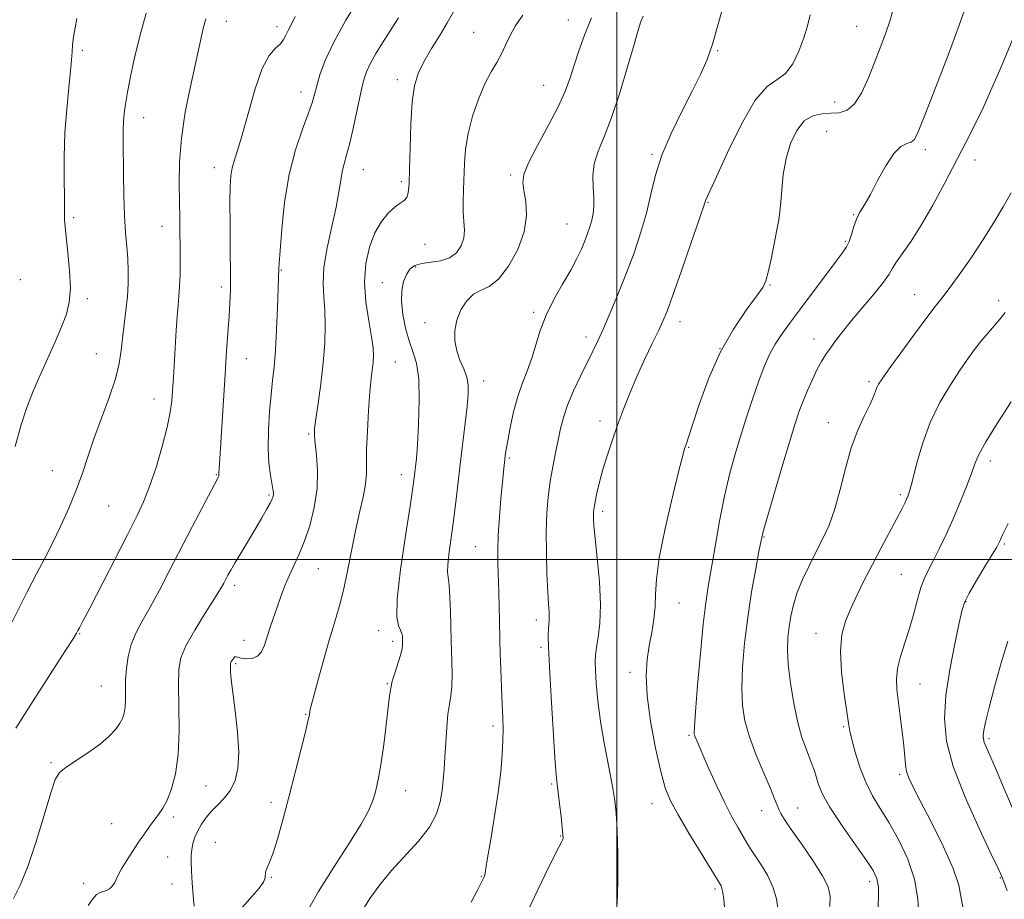
# Model space of a CAD drawing. Extents: x 2064800 to 2067700, y 337300 to 340200.
# Drawn here: x 2065843 to 2066102, y 337911 to 338142 of the extents above; entities that cross this region are included whole.
import ezdxf

# ---------------------------------------------------------------- set-up
doc = ezdxf.new("R2010")
doc.units = 0
doc.header["$MEASUREMENT"] = 0
for name, color, linetype, lineweight in [('32000', 7, 'Continuous', 0), ('DTM SPOT ELEVATION', 2, 'Continuous', 13), ('INDEX CONTOUR', 41, 'Continuous', 13), ('INTERMEDIATE CONTOUR', 44, 'Continuous', 0)]:
    doc.layers.add(name, color=color, linetype=linetype, lineweight=lineweight)

msp = doc.modelspace()

# ---------------------------------------------------------------- linework, layer by layer
at = {"layer": '32000', "flags": 128}
for points in [[(2066000, 340000), (2066000, 337500)], [(2065000, 338000), (2067500, 338000)]]:
    msp.add_lwpolyline(points, dxfattribs=at)
at = {"layer": 'DTM SPOT ELEVATION'}
for p in [(2065897.5, 338141.15, 1259.3), (2065910.76, 338139.7, 1258.5), (2065987.21, 338141.49, 1248.8), (2066062.93, 338139.79, 1240.9), (2065962.38, 338138.26, 1250.8), (2065859.75, 338133.51, 1263.7), (2066026.39, 338133.43, 1243.9), (2065942.4, 338125.82, 1252.5), (2065980.81, 338124.35, 1248.9), (2065917.13, 338122.58, 1256.6), (2066057.13, 338120.02, 1240.7), (2065875.85, 338115.9, 1261.3), (2066055.06, 338112.26, 1238.9), (2066009.17, 338106.23, 1244.2), (2066080.95, 338107.51, 1237.6), (2066093.92, 338104.8, 1235.2), (2065894.39, 338102.75, 1258.6), (2065933.46, 338102.21, 1253.2), (2065972.08, 338100.88, 1248.3), (2065943.42, 338099.11, 1252.3), (2066023.88, 338093.67, 1241.9), (2065857.49, 338089.69, 1263.7), (2065986.9, 338088.03, 1246.9), (2066062.08, 338090.46, 1238.1), (2065880.65, 338087.39, 1260.7), (2066059.93, 338083.43, 1238.2), (2065949.61, 338082.69, 1251.3), (2065911.91, 338075.94, 1255.9), (2065947.2, 338076.7, 1249.6), (2065843.48, 338073.43, 1265.5), (2065938.4, 338072.63, 1250.9), (2065896.23, 338071.46, 1258.4), (2066040.12, 338072.01, 1239.9), (2065861.03, 338068.37, 1263.6), (2066078.12, 338069.48, 1234.8), (2066100.14, 338067.91, 1232.5), (2065978.12, 338064.81, 1246.3), (2065949.66, 338062.13, 1248.6), (2066016.51, 338062.38, 1241.4), (2065991.86, 338058.37, 1244.5), (2066051.74, 338057.83, 1236.6), (2066027.04, 338055.27, 1239.9), (2065863.42, 338054, 1262.9), (2065902.74, 338052.67, 1257.2), (2065941.89, 338051.79, 1251.1), (2065965.03, 338046.78, 1247.4), (2066066.14, 338046.6, 1234.3), (2065878.53, 338042.12, 1260.7), (2065995.54, 338036.32, 1242.5), (2066055.44, 338035.91, 1234.7), (2065919.09, 338032.92, 1254.2), (2066018.81, 338029.38, 1239.9), (2065971.76, 338026.66, 1245.8), (2065851.88, 338023.33, 1262.8), (2066097.98, 338025.85, 1229.5), (2065894.9, 338022.22, 1258.1), (2065943.45, 338022.26, 1250.6), (2065908.71, 338016.89, 1256.2), (2066074.37, 338016.98, 1232.3), (2065866.66, 338014.01, 1261.1), (2065996.29, 338012.6, 1241.6), (2066038.57, 338005.92, 1235.9), (2065962.88, 338003.33, 1246.9), (2066101.62, 338004.07, 1227.8), (2065921.69, 337997.55, 1253.1), (2066074.66, 337996.12, 1230.9), (2065899.73, 337993.23, 1255.6), (2066016.24, 337988.59, 1239.2), (2066091.6, 337988.9, 1227.9), (2065978.87, 337984.16, 1244.5), (2065859.05, 337980.54, 1259.9), (2065937.45, 337981.3, 1250.5), (2066052.2, 337980.63, 1232.7), (2065902.12, 337978.83, 1254.7), (2065941.18, 337978.55, 1250.4), (2065980.07, 337976.98, 1244.3), (2065899.93, 337972.67, 1253.8), (2066003.43, 337970.4, 1240.5), (2065864.67, 337966.86, 1258.9), (2065939.79, 337967.43, 1250.1), (2066079.53, 337967.32, 1229.1), (2065918.29, 337959.37, 1252.1), (2065967.52, 337956.32, 1246.4), (2066018.91, 337953.87, 1238.2), (2066059.52, 337956.12, 1232.2), (2066097.6, 337953, 1225.7), (2065851.49, 337946.68, 1258.2), (2066074.17, 337943.65, 1230.3), (2065982.88, 337941.08, 1244.2), (2065892.15, 337940.62, 1255.1), (2065944.53, 337939.33, 1249.3), (2065909.2, 337936.31, 1252.4), (2066009.24, 337936, 1240.7), (2066037.99, 337934.14, 1236.7), (2066047.41, 337934.78, 1235.2), (2065867.39, 337930.75, 1256.7), (2065883.62, 337932.44, 1255.7), (2065894.63, 337925.78, 1252.6), (2065985.19, 337927.46, 1244.1), (2065882.1, 337921.99, 1255.3), (2065860.05, 337915.04, 1256.5), (2065883.28, 337914.93, 1255.1), (2065909.35, 337916.64, 1251.9), (2065964.43, 337916.87, 1246.1), (2066066.33, 337915.52, 1234.5), (2066100.62, 337916.52, 1228.1), (2066025.74, 337913.58, 1240.3)]:
    msp.add_point(p, dxfattribs=at)
at = {"layer": 'INDEX CONTOUR'}
for points in [[(2066028.183, 337908.712, 1240), (2066028.043, 337910.891, 1240), (2066027.814, 337912.63, 1240), (2066027.56, 337913.747, 1240), (2066027.317, 337914.372, 1240), (2066022.056, 337922.978, 1240), (2066018.861, 337928.26, 1240), (2066015.966, 337933.166, 1240), (2066013.981, 337936.834, 1240), (2066012.645, 337940.145, 1240), (2066011.476, 337944.416, 1240), (2066010.132, 337950.522, 1240), (2066008.827, 337957.581, 1240), (2066007.914, 337964.271, 1240), (2066007.652, 337969.586, 1240), (2066007.911, 337973.769, 1240), (2066008.47, 337977.385, 1240), (2066009.118, 337980.89, 1240), (2066009.695, 337984.32, 1240), (2066010.057, 337987.612, 1240), (2066010.157, 337990.863, 1240), (2066010.346, 337994.833, 1240), (2066011.074, 338000.448, 1240), (2066012.615, 338008.147, 1240), (2066014.54, 338016.428, 1240), (2066016.241, 338023.302, 1240), (2066017.262, 338027.307, 1240), (2066017.741, 338029.074, 1240), (2066017.967, 338029.76, 1240), (2066018.22, 338030.462, 1240), (2066018.755, 338032.038, 1240), (2066019.813, 338035.285, 1240), (2066021.588, 338040.68, 1240), (2066024.044, 338047.405, 1240), (2066027.092, 338054.321, 1240), (2066030.56, 338060.444, 1240), (2066033.939, 338065.421, 1240), (2066036.638, 338069.052, 1240), (2066038.249, 338071.341, 1240), (2066039.098, 338073.103, 1240), (2066039.695, 338075.359, 1240), (2066040.436, 338078.798, 1240), (2066041.255, 338082.813, 1240), (2066041.976, 338086.467, 1240), (2066042.465, 338089.113, 1240), (2066042.772, 338091.256, 1240), (2066042.99, 338093.686, 1240), (2066043.226, 338096.993, 1240), (2066043.633, 338100.95, 1240), (2066044.374, 338105.126, 1240), (2066045.572, 338109.104, 1240), (2066047.193, 338112.519, 1240), (2066049.16, 338115.018, 1240), (2066051.389, 338116.384, 1240), (2066053.747, 338116.909, 1240), (2066056.094, 338117.02, 1240), (2066058.312, 338117.156, 1240), (2066060.397, 338117.803, 1240), (2066062.367, 338119.462, 1240), (2066064.237, 338122.441, 1240), (2066065.994, 338126.294, 1240), (2066067.621, 338130.383, 1240), (2066069.102, 338134.209, 1240), (2066070.446, 338137.84, 1240), (2066071.659, 338141.482, 1240), (2066072.747, 338145.263, 1240)], [(2065918.363, 337907.034, 1250), (2065921.722, 337912.921, 1250), (2065925.677, 337919.278, 1250), (2065929.645, 337925.428, 1250), (2065932.9, 337930.601, 1250), (2065934.916, 337934.256, 1250), (2065935.971, 337936.755, 1250), (2065936.54, 337938.692, 1250), (2065937.027, 337940.644, 1250), (2065937.546, 337943.13, 1250), (2065938.136, 337946.654, 1250), (2065938.809, 337951.451, 1250), (2065939.473, 337956.669, 1250), (2065940.007, 337961.19, 1250), (2065940.343, 337964.217, 1250), (2065940.627, 337966.254, 1250), (2065941.059, 337968.127, 1250), (2065941.764, 337970.447, 1250), (2065942.576, 337972.948, 1250), (2065943.254, 337975.148, 1250), (2065943.621, 337976.674, 1250), (2065943.742, 337977.616, 1250), (2065943.745, 337978.174, 1250), (2065943.723, 337979.258, 1250), (2065943.69, 337979.848, 1250), (2065943.556, 337980.603, 1250), (2065943.226, 337981.47, 1250), (2065942.69, 337982.597, 1250), (2065942.268, 337984.943, 1250), (2065942.365, 337989.669, 1250), (2065943.232, 337997.35, 1250), (2065944.521, 338006.234, 1250), (2065945.729, 338013.988, 1250), (2065946.473, 338018.858, 1250), (2065946.833, 338021.432, 1250), (2065947.009, 338022.881, 1250), (2065947.169, 338024.3, 1250), (2065947.366, 338026.469, 1250), (2065947.624, 338030.09, 1250), (2065947.929, 338035.522, 1250), (2065948.116, 338041.746, 1250), (2065947.98, 338047.4, 1250), (2065947.388, 338051.492, 1250), (2065946.48, 338054.522, 1250), (2065945.468, 338057.363, 1250), (2065944.548, 338060.671, 1250), (2065943.854, 338064.239, 1250), (2065943.503, 338067.645, 1250), (2065943.585, 338070.544, 1250), (2065944.035, 338072.896, 1250), (2065944.757, 338074.737, 1250), (2065945.699, 338076.107, 1250), (2065946.981, 338077.061, 1250), (2065948.764, 338077.654, 1250), (2065953.695, 338078.358, 1250), (2065956.081, 338079.09, 1250), (2065957.915, 338080.428, 1250), (2065959.15, 338082.235, 1250), (2065959.813, 338084.28, 1250), (2065959.971, 338086.393, 1250), (2065959.834, 338088.632, 1250), (2065959.653, 338091.114, 1250), (2065959.619, 338093.926, 1250), (2065959.708, 338097.026, 1250), (2065959.969, 338103.835, 1250), (2065960.268, 338107.588, 1250), (2065960.942, 338111.721, 1250), (2065962.128, 338116.247, 1250), (2065963.673, 338120.763, 1250), (2065965.357, 338124.762, 1250), (2065966.983, 338127.885, 1250), (2065968.462, 338130.363, 1250), (2065969.726, 338132.577, 1250), (2065970.779, 338134.851, 1250), (2065971.872, 338137.276, 1250), (2065973.323, 338139.893, 1250), (2065975.343, 338142.729, 1250)], [(2065842.266, 337955.748, 1260), (2065846.821, 337962.92, 1260), (2065855.143, 337975.864, 1260), (2065857.273, 337979.207, 1260), (2065858.196, 337980.709, 1260), (2065858.558, 337981.351, 1260), (2065858.963, 337982.092, 1260), (2065859.882, 337983.819, 1260), (2065861.741, 337987.39, 1260), (2065871.631, 338006.627, 1260), (2065874.048, 338011.364, 1260), (2065875.815, 338015.133, 1260), (2065877.378, 338019.116, 1260), (2065879.063, 338024.146, 1260), (2065880.706, 338029.653, 1260), (2065882.023, 338034.717, 1260), (2065882.812, 338038.641, 1260), (2065883.199, 338041.633, 1260), (2065883.39, 338044.121, 1260), (2065883.741, 338049.137, 1260), (2065883.934, 338052.28, 1260), (2065884.357, 338060.122, 1260), (2065884.596, 338063.761, 1260), (2065884.847, 338066.603, 1260), (2065885.08, 338069.035, 1260), (2065885.259, 338071.638, 1260), (2065885.354, 338074.842, 1260), (2065885.381, 338078.47, 1260), (2065885.366, 338082.199, 1260), (2065885.328, 338085.806, 1260), (2065885.269, 338089.525, 1260), (2065885.181, 338093.692, 1260), (2065885.099, 338098.581, 1260), (2065885.203, 338104.207, 1260), (2065885.71, 338110.516, 1260), (2065886.745, 338117.337, 1260), (2065888.065, 338124.02, 1260), (2065890.957, 338137.208, 1260), (2065891.523, 338139.622, 1260), (2065892.121, 338141.802, 1260)], [(2066090.895, 337907.95, 1230), (2066090.326, 337911.171, 1230), (2066089.675, 337914.566, 1230), (2066088.254, 337918.962, 1230), (2066085.637, 337924.824, 1230), (2066082.44, 337931.184, 1230), (2066079.541, 337936.714, 1230), (2066077.618, 337940.435, 1230), (2066076.55, 337942.753, 1230), (2066076.013, 337944.426, 1230), (2066075.719, 337946.135, 1230), (2066075.505, 337948.258, 1230), (2066075.243, 337951.1, 1230), (2066074.839, 337954.805, 1230), (2066074.345, 337958.9, 1230), (2066073.451, 337965.898, 1230), (2066073.311, 337968.627, 1230), (2066073.601, 337971.396, 1230), (2066074.421, 337974.567, 1230), (2066075.576, 337978.114, 1230), (2066076.803, 337981.914, 1230), (2066077.891, 337985.807, 1230), (2066078.854, 337989.5, 1230), (2066079.758, 337992.661, 1230), (2066080.682, 337995.108, 1230), (2066081.724, 337997.258, 1230), (2066082.998, 337999.675, 1230), (2066084.573, 338002.794, 1230), (2066086.363, 338006.539, 1230), (2066088.24, 338010.703, 1230), (2066090.075, 338015.042, 1230), (2066091.714, 338019.149, 1230), (2066093.003, 338022.576, 1230), (2066093.918, 338025.118, 1230), (2066094.962, 338027.538, 1230), (2066096.778, 338030.834, 1230), (2066099.769, 338035.676, 1230), (2066103.405, 338041.378, 1230)]]:
    msp.add_polyline3d(points, dxfattribs=at)
at = {"layer": 'INTERMEDIATE CONTOUR'}
for points in [[(2066042.325, 337907.822, 1238), (2066041.859, 337910.966, 1238), (2066040.933, 337914.143, 1238), (2066039.488, 337917.186, 1238), (2066037.803, 337919.945, 1238), (2066036.241, 337922.271, 1238), (2066035.063, 337924.102, 1238), (2066034.095, 337925.712, 1238), (2066031.765, 337929.664, 1238), (2066030.156, 337932.514, 1238), (2066028.268, 337936.155, 1238), (2066026.174, 337940.576, 1238), (2066024.134, 337945.112, 1238), (2066020.75, 337952.87, 1238), (2066020.438, 337953.644, 1238), (2066020.286, 337954.349, 1238), (2066020.318, 337956.082, 1238), (2066020.604, 337960.073, 1238), (2066021.175, 337967.001, 1238), (2066021.913, 337975.345, 1238), (2066022.666, 337983.036, 1238), (2066023.324, 337988.597, 1238), (2066023.975, 337992.919, 1238), (2066025.756, 338003.382, 1238), (2066026.94, 338010.066, 1238), (2066028.223, 338016.601, 1238), (2066029.543, 338022.28, 1238), (2066030.923, 338027.339, 1238), (2066032.397, 338032.249, 1238), (2066033.987, 338037.336, 1238), (2066035.615, 338042.348, 1238), (2066037.187, 338046.882, 1238), (2066038.641, 338050.647, 1238), (2066040.055, 338053.775, 1238), (2066041.545, 338056.503, 1238), (2066043.236, 338059.097, 1238), (2066045.294, 338061.928, 1238), (2066047.901, 338065.393, 1238), (2066057.239, 338077.896, 1238), (2066059.107, 338080.361, 1238), (2066060.214, 338081.969, 1238), (2066060.912, 338083.415, 1238), (2066061.507, 338085.234, 1238), (2066062.126, 338087.293, 1238), (2066062.853, 338089.296, 1238), (2066063.771, 338091.085, 1238), (2066064.958, 338093.048, 1238), (2066066.494, 338095.713, 1238), (2066068.406, 338099.358, 1238), (2066070.52, 338103.269, 1238), (2066072.611, 338106.48, 1238), (2066074.48, 338108.297, 1238), (2066076.034, 338109.087, 1238), (2066077.209, 338109.482, 1238), (2066078.049, 338110.185, 1238), (2066079.037, 338112.174, 1238), (2066080.761, 338116.5, 1238), (2066083.576, 338123.696, 1238), (2066086.875, 338132.241, 1238), (2066089.813, 338140.095, 1238), (2066093.38, 338150.257, 1238)], [(2065861.233, 337909.22, 1256), (2065862.475, 337911.034, 1256), (2065863.452, 337912.108, 1256), (2065864.368, 337912.648, 1256), (2065866.091, 337913.169, 1256), (2065866.868, 337913.636, 1256), (2065867.558, 337914.307, 1256), (2065868.134, 337915.118, 1256), (2065868.609, 337916.048, 1256), (2065869.161, 337917.233, 1256), (2065870.007, 337918.852, 1256), (2065871.292, 337921.001, 1256), (2065872.864, 337923.451, 1256), (2065874.495, 337925.891, 1256), (2065876.001, 337928.071, 1256), (2065877.361, 337929.971, 1256), (2065878.599, 337931.628, 1256), (2065879.741, 337933.133, 1256), (2065880.842, 337934.778, 1256), (2065881.961, 337936.906, 1256), (2065883.115, 337939.832, 1256), (2065884.147, 337943.759, 1256), (2065884.855, 337948.862, 1256), (2065885.11, 337955.101, 1256), (2065885.066, 337961.574, 1256), (2065884.951, 337967.166, 1256), (2065885.007, 337971.126, 1256), (2065885.548, 337974.169, 1256), (2065886.902, 337977.374, 1256), (2065889.223, 337981.49, 1256), (2065891.96, 337985.921, 1256), (2065894.382, 337989.741, 1256), (2065895.944, 337992.266, 1256), (2065896.82, 337993.78, 1256), (2065897.913, 337995.855, 1256), (2065898.668, 337997.224, 1256), (2065899.812, 337999.203, 1256), (2065901.445, 338001.948, 1256), (2065905.229, 338008.254, 1256), (2065906.828, 338010.962, 1256), (2065908.083, 338013.145, 1256), (2065908.976, 338014.776, 1256), (2065909.509, 338015.865, 1256), (2065909.765, 338016.568, 1256), (2065909.85, 338017.077, 1256), (2065909.843, 338017.601, 1256), (2065909.732, 338018.421, 1256), (2065909.08, 338022.1, 1256), (2065908.68, 338025.229, 1256), (2065908.455, 338029.198, 1256), (2065908.533, 338033.882, 1256), (2065908.839, 338038.771, 1256), (2065909.248, 338043.26, 1256), (2065909.655, 338046.984, 1256), (2065910.034, 338050.553, 1256), (2065910.375, 338054.818, 1256), (2065910.672, 338060.279, 1256), (2065910.914, 338066.029, 1256), (2065911.283, 338076.28, 1256), (2065911.365, 338077.744, 1256), (2065911.588, 338080.997, 1256), (2065912.035, 338086.6, 1256), (2065912.807, 338093.674, 1256), (2065914.013, 338100.98, 1256), (2065915.675, 338107.464, 1256), (2065917.476, 338112.817, 1256), (2065919.012, 338116.914, 1256), (2065920.002, 338119.77, 1256), (2065920.632, 338121.957, 1256), (2065921.212, 338124.186, 1256), (2065922.044, 338127.074, 1256), (2065923.434, 338130.855, 1256), (2065925.682, 338135.663, 1256), (2065928.893, 338141.42, 1256), (2065932.386, 338147.18, 1256)], [(2065901.772, 337908.775, 1252), (2065904.309, 337911.671, 1252), (2065906.161, 337913.84, 1252), (2065907.287, 337915.411, 1252), (2065907.718, 337916.522, 1252), (2065907.79, 337918.079, 1252), (2065908.114, 337918.945, 1252), (2065908.766, 337920.37, 1252), (2065909.714, 337922.824, 1252), (2065910.923, 337926.652, 1252), (2065912.345, 337931.696, 1252), (2065913.93, 337937.671, 1252), (2065915.599, 337944.177, 1252), (2065917.147, 337950.343, 1252), (2065918.339, 337955.182, 1252), (2065919.01, 337957.997, 1252), (2065919.285, 337959.264, 1252), (2065919.437, 337960.204, 1252), (2065919.704, 337961.341, 1252), (2065920.358, 337963.859, 1252), (2065921.516, 337968.165, 1252), (2065922.993, 337973.509, 1252), (2065924.529, 337978.848, 1252), (2065925.915, 337983.417, 1252), (2065927.141, 337987.567, 1252), (2065928.255, 337991.923, 1252), (2065929.3, 337996.928, 1252), (2065930.321, 338002.293, 1252), (2065931.363, 338007.547, 1252), (2065932.434, 338012.285, 1252), (2065933.39, 338016.374, 1252), (2065934.05, 338019.75, 1252), (2065934.303, 338022.49, 1252), (2065934.324, 338028.809, 1252), (2065934.508, 338033.665, 1252), (2065934.83, 338039.059, 1252), (2065935.196, 338043.929, 1252), (2065935.524, 338047.467, 1252), (2065935.999, 338051.718, 1252), (2065936.108, 338053.404, 1252), (2065936.023, 338055.469, 1252), (2065935.627, 338058.425, 1252), (2065934.891, 338062.599, 1252), (2065934.134, 338067.577, 1252), (2065933.766, 338072.755, 1252), (2065934.097, 338077.611, 1252), (2065935.067, 338081.948, 1252), (2065936.511, 338085.65, 1252), (2065938.259, 338088.626, 1252), (2065940.093, 338090.883, 1252), (2065941.782, 338092.451, 1252), (2065943.139, 338093.42, 1252), (2065944.148, 338094.111, 1252), (2065944.837, 338094.902, 1252), (2065945.245, 338096.198, 1252), (2065945.459, 338098.499, 1252), (2065945.581, 338102.334, 1252), (2065945.707, 338107.923, 1252), (2065945.91, 338114.258, 1252), (2065946.263, 338120.021, 1252), (2065946.85, 338124.26, 1252), (2065947.809, 338127.471, 1252), (2065949.292, 338130.512, 1252), (2065951.344, 338133.999, 1252), (2065953.575, 338137.592, 1252), (2065955.485, 338140.707, 1252), (2065957.841, 338144.891, 1252)], [(2065839.081, 337979.292, 1262), (2065845.235, 337991.535, 1262), (2065847.68, 337996.213, 1262), (2065849.788, 338000.16, 1262), (2065851.838, 338004.112, 1262), (2065854.023, 338008.616, 1262), (2065856.201, 338013.453, 1262), (2065858.147, 338018.21, 1262), (2065859.724, 338022.619, 1262), (2065861.157, 338026.964, 1262), (2065862.761, 338031.673, 1262), (2065866.75, 338042.458, 1262), (2065868.403, 338047.423, 1262), (2065869.383, 338051.437, 1262), (2065869.885, 338054.816, 1262), (2065870.232, 338058.072, 1262), (2065870.67, 338061.593, 1262), (2065871.152, 338065.286, 1262), (2065871.547, 338068.94, 1262), (2065871.758, 338072.389, 1262), (2065871.784, 338075.668, 1262), (2065871.649, 338078.86, 1262), (2065871.387, 338082.101, 1262), (2065871.075, 338085.723, 1262), (2065870.801, 338090.111, 1262), (2065870.63, 338095.439, 1262), (2065870.541, 338101.045, 1262), (2065870.459, 338109.827, 1262), (2065870.457, 338112.598, 1262), (2065870.522, 338114.838, 1262), (2065870.691, 338116.997, 1262), (2065871.017, 338119.459, 1262), (2065871.554, 338122.591, 1262), (2065872.351, 338126.668, 1262), (2065873.435, 338131.611, 1262), (2065874.825, 338137.249, 1262), (2065876.482, 338143.293, 1262)], [(2065841.694, 337911.11, 1258), (2065843.435, 337914.587, 1258), (2065845.42, 337919.457, 1258), (2065847.601, 337925.998, 1258), (2065849.714, 337932.98, 1258), (2065851.44, 337938.795, 1258), (2065852.623, 337942.294, 1258), (2065853.746, 337944.161, 1258), (2065855.453, 337945.546, 1258), (2065861.401, 337949.493, 1258), (2065864.457, 337951.681, 1258), (2065866.777, 337953.654, 1258), (2065868.395, 337955.387, 1258), (2065869.493, 337956.908, 1258), (2065870.233, 337958.278, 1258), (2065870.694, 337959.666, 1258), (2065870.934, 337961.274, 1258), (2065871.018, 337963.263, 1258), (2065871.037, 337965.642, 1258), (2065871.088, 337968.379, 1258), (2065871.274, 337971.419, 1258), (2065871.708, 337974.6, 1258), (2065872.508, 337977.731, 1258), (2065873.764, 337980.719, 1258), (2065875.454, 337983.847, 1258), (2065877.53, 337987.496, 1258), (2065879.942, 337991.946, 1258), (2065882.635, 337997.093, 1258), (2065888.582, 338008.571, 1258), (2065895.36, 338021.52, 1258), (2065895.52, 338021.885, 1258), (2065895.562, 338022.124, 1258), (2065895.58, 338022.92, 1258), (2065895.629, 338023.79, 1258), (2065895.968, 338029.194, 1258), (2065896.723, 338041.693, 1258), (2065897.166, 338048.639, 1258), (2065897.587, 338054.709, 1258), (2065898.258, 338063.87, 1258), (2065898.466, 338067.239, 1258), (2065898.581, 338070.672, 1258), (2065898.606, 338075.116, 1258), (2065898.553, 338081.137, 1258), (2065898.475, 338087.772, 1258), (2065898.434, 338093.673, 1258), (2065898.49, 338097.835, 1258), (2065898.688, 338100.614, 1258), (2065899.07, 338102.709, 1258), (2065899.679, 338104.807, 1258), (2065900.559, 338107.561, 1258), (2065901.755, 338111.616, 1258), (2065903.285, 338117.273, 1258), (2065905.046, 338123.467, 1258), (2065906.909, 338128.788, 1258), (2065908.739, 338132.193, 1258), (2065910.383, 338134.091, 1258), (2065911.682, 338135.255, 1258), (2065912.545, 338136.335, 1258), (2065913.144, 338137.49, 1258), (2065913.72, 338138.747, 1258), (2065914.489, 338140.232, 1258), (2065915.571, 338142.43, 1258)], [(2065961.741, 337910.167, 1246), (2065963.469, 337913.436, 1246), (2065964.362, 337915.154, 1246), (2065965.065, 337916.568, 1246), (2065965.255, 337916.997, 1246), (2065965.368, 337917.337, 1246), (2065965.441, 337917.762, 1246), (2065965.618, 337918.959, 1246), (2065966.069, 337921.74, 1246), (2065966.895, 337926.592, 1246), (2065967.907, 337932.7, 1246), (2065968.849, 337938.924, 1246), (2065969.512, 337944.329, 1246), (2065969.904, 337948.815, 1246), (2065970.084, 337952.486, 1246), (2065970.109, 337955.533, 1246), (2065970.022, 337958.497, 1246), (2065969.864, 337961.998, 1246), (2065969.675, 337966.419, 1246), (2065969.493, 337971.176, 1246), (2065969.354, 337975.443, 1246), (2065969.284, 337978.655, 1246), (2065969.21, 337984.082, 1246), (2065969.128, 337987.574, 1246), (2065969.015, 337991.493, 1246), (2065968.785, 337998.887, 1246), (2065968.756, 338002.387, 1246), (2065968.873, 338006.363, 1246), (2065969.172, 338011.091, 1246), (2065969.569, 338015.97, 1246), (2065969.953, 338020.176, 1246), (2065970.233, 338023.098, 1246), (2065970.564, 338026.25, 1246), (2065970.703, 338027.383, 1246), (2065970.928, 338028.856, 1246), (2065971.334, 338031.161, 1246), (2065971.993, 338034.598, 1246), (2065972.889, 338038.695, 1246), (2065973.982, 338042.786, 1246), (2065975.218, 338046.372, 1246), (2065976.49, 338049.614, 1246), (2065977.681, 338052.838, 1246), (2065979.882, 338060.056, 1246), (2065981.397, 338064.038, 1246), (2065983.453, 338068.178, 1246), (2065985.748, 338072.22, 1246), (2065987.866, 338075.867, 1246), (2065989.483, 338078.897, 1246), (2065990.659, 338081.401, 1246), (2065991.55, 338083.547, 1246), (2065992.285, 338085.485, 1246), (2065992.895, 338087.289, 1246), (2065993.382, 338089.018, 1246), (2065993.747, 338090.75, 1246), (2065993.952, 338092.646, 1246), (2065993.956, 338094.886, 1246), (2065993.778, 338097.59, 1246), (2065993.691, 338100.624, 1246), (2065994.029, 338103.799, 1246), (2065995.043, 338107.053, 1246), (2065996.629, 338110.873, 1246), (2065998.598, 338115.877, 1246), (2066000.744, 338122.35, 1246), (2066002.8, 338129.218, 1246), (2066004.48, 338135.068, 1246), (2066005.592, 338138.866, 1246), (2066006.3, 338141.063, 1246), (2066006.86, 338142.485, 1246)], [(2065975.626, 337905.878, 1244), (2065981.122, 337917.249, 1244), (2065983.351, 337921.806, 1244), (2065984.738, 337924.525, 1244), (2065985.438, 337925.82, 1244), (2065985.731, 337926.397, 1244), (2065985.848, 337926.916, 1244), (2065985.825, 337927.862, 1244), (2065985.65, 337929.676, 1244), (2065985.327, 337932.584, 1244), (2065984.936, 337935.949, 1244), (2065984.572, 337938.922, 1244), (2065984.299, 337941.059, 1244), (2065984.047, 337943.547, 1244), (2065983.711, 337947.985, 1244), (2065983.229, 337955.335, 1244), (2065982.7, 337964.019, 1244), (2065982.264, 337971.824, 1244), (2065982.029, 337977.056, 1244), (2065981.966, 337980.085, 1244), (2065982.012, 337981.8, 1244), (2065982.107, 337982.977, 1244), (2065982.198, 337983.958, 1244), (2065982.233, 337984.969, 1244), (2065982.172, 337986.281, 1244), (2065982.031, 337988.316, 1244), (2065981.842, 337991.539, 1244), (2065981.638, 337996.199, 1244), (2065981.487, 338001.697, 1244), (2065981.465, 338007.218, 1244), (2065981.63, 338012.123, 1244), (2065981.98, 338016.467, 1244), (2065982.497, 338020.478, 1244), (2065983.154, 338024.33, 1244), (2065983.871, 338027.976, 1244), (2065984.566, 338031.312, 1244), (2065985.203, 338034.313, 1244), (2065985.957, 338037.252, 1244), (2065987.052, 338040.479, 1244), (2065988.624, 338044.206, 1244), (2065990.444, 338048.093, 1244), (2065993.647, 338054.614, 1244), (2065994.974, 338057.38, 1244), (2065996.439, 338060.572, 1244), (2065998.235, 338064.648, 1244), (2066000.268, 338069.465, 1244), (2066002.372, 338074.723, 1244), (2066004.393, 338080.15, 1244), (2066006.213, 338085.565, 1244), (2066007.726, 338090.808, 1244), (2066008.914, 338095.801, 1244), (2066010.126, 338100.773, 1244), (2066011.799, 338106.036, 1244), (2066014.215, 338111.754, 1244), (2066017.026, 338117.522, 1244), (2066019.725, 338122.789, 1244), (2066021.92, 338127.195, 1244), (2066023.658, 338131.135, 1244), (2066025.102, 338135.194, 1244), (2066026.4, 338139.759, 1244), (2066027.661, 338144.44, 1244)], [(2066000.071, 337909.599, 1242), (2066000.245, 337915.691, 1242), (2066000.196, 337922.75, 1242), (2066000.032, 337929.07, 1242), (2065999.819, 337933.462, 1242), (2065999.462, 337936.798, 1242), (2065998.823, 337940.466, 1242), (2065997.835, 337945.489, 1242), (2065996.697, 337951.43, 1242), (2065995.676, 337957.49, 1242), (2065994.979, 337962.965, 1242), (2065994.571, 337967.543, 1242), (2065994.359, 337971.01, 1242), (2065994.271, 337973.312, 1242), (2065994.334, 337975.034, 1242), (2065994.597, 337976.914, 1242), (2065995.061, 337979.597, 1242), (2065995.511, 337983.315, 1242), (2065995.683, 337988.206, 1242), (2065995.401, 337994.187, 1242), (2065994.85, 338000.325, 1242), (2065994.302, 338005.476, 1242), (2065993.973, 338008.796, 1242), (2065993.838, 338010.649, 1242), (2065993.819, 338011.703, 1242), (2065993.856, 338012.566, 1242), (2065993.984, 338013.606, 1242), (2065994.257, 338015.133, 1242), (2065994.724, 338017.377, 1242), (2065995.402, 338020.249, 1242), (2065996.299, 338023.582, 1242), (2065997.417, 338027.229, 1242), (2065998.724, 338031.12, 1242), (2066000.181, 338035.208, 1242), (2066001.76, 338039.446, 1242), (2066003.472, 338043.793, 1242), (2066005.34, 338048.209, 1242), (2066007.342, 338052.597, 1242), (2066009.273, 338056.639, 1242), (2066010.885, 338059.96, 1242), (2066012.051, 338062.461, 1242), (2066013.145, 338065.151, 1242), (2066014.666, 338069.313, 1242), (2066016.917, 338075.692, 1242), (2066019.423, 338082.882, 1242), (2066021.514, 338088.937, 1242), (2066023.351, 338094.347, 1242), (2066024.373, 338096.579, 1242), (2066026.091, 338100.372, 1242), (2066029.013, 338106.781, 1242), (2066032.643, 338114.187, 1242), (2066036.298, 338120.445, 1242), (2066039.429, 338124.022, 1242), (2066042.031, 338125.845, 1242), (2066044.231, 338127.452, 1242), (2066046.131, 338130.028, 1242), (2066047.736, 338133.342, 1242), (2066049.024, 338136.807, 1242), (2066049.986, 338139.963, 1242), (2066050.671, 338142.845, 1242)], [(2065842.074, 338029.636, 1264), (2065843.589, 338035.095, 1264), (2065845.15, 338039.859, 1264), (2065846.806, 338044.152, 1264), (2065848.617, 338048.365, 1264), (2065852.552, 338057.112, 1264), (2065854.26, 338061.035, 1264), (2065855.525, 338064.338, 1264), (2065856.301, 338067.497, 1264), (2065856.58, 338071.157, 1264), (2065856.397, 338075.705, 1264), (2065855.951, 338080.485, 1264), (2065855.483, 338084.581, 1264), (2065855.183, 338087.312, 1264), (2065855.043, 338088.93, 1264), (2065855.002, 338089.922, 1264), (2065855.017, 338092.287, 1264), (2065855.002, 338095.067, 1264), (2065854.955, 338099.632, 1264), (2065854.971, 338105.485, 1264), (2065855.17, 338111.885, 1264), (2065855.621, 338118.134, 1264), (2065856.182, 338123.707, 1264), (2065856.656, 338128.117, 1264), (2065856.906, 338131.08, 1264), (2065857.028, 338133.108, 1264), (2065857.168, 338134.911, 1264), (2065857.447, 338137.046, 1264), (2065857.833, 338139.456, 1264), (2065858.258, 338141.928, 1264)], [(2065889.091, 337909.057, 1254), (2065888.807, 337911.884, 1254), (2065888.565, 337915.207, 1254), (2065888.379, 337918.313, 1254), (2065888.269, 337920.667, 1254), (2065888.266, 337922.436, 1254), (2065888.411, 337923.959, 1254), (2065888.736, 337925.517, 1254), (2065889.261, 337927.152, 1254), (2065890.001, 337928.843, 1254), (2065890.969, 337930.568, 1254), (2065892.172, 337932.299, 1254), (2065893.62, 337934.002, 1254), (2065895.285, 337935.679, 1254), (2065897, 337937.46, 1254), (2065898.56, 337939.507, 1254), (2065899.782, 337942.003, 1254), (2065900.557, 337945.215, 1254), (2065900.795, 337949.431, 1254), (2065900.473, 337954.721, 1254), (2065899.838, 337960.296, 1254), (2065899.202, 337965.149, 1254), (2065898.812, 337968.513, 1254), (2065898.638, 337970.57, 1254), (2065898.585, 337971.739, 1254), (2065898.581, 337972.405, 1254), (2065898.64, 337972.816, 1254), (2065898.803, 337973.185, 1254), (2065899.087, 337973.661, 1254), (2065899.436, 337974.142, 1254), (2065899.773, 337974.464, 1254), (2065900.072, 337974.506, 1254), (2065900.516, 337974.349, 1254), (2065901.341, 337974.117, 1254), (2065902.682, 337973.95, 1254), (2065904.265, 337974.044, 1254), (2065905.72, 337974.607, 1254), (2065906.769, 337975.789, 1254), (2065907.525, 337977.501, 1254), (2065908.958, 337981.948, 1254), (2065909.819, 337984.499, 1254), (2065910.753, 337987.219, 1254), (2065911.744, 337990.06, 1254), (2065912.804, 337992.921, 1254), (2065913.957, 337995.694, 1254), (2065916.564, 338001.192, 1254), (2065917.971, 338004.609, 1254), (2065919.376, 338008.855, 1254), (2065920.567, 338013.651, 1254), (2065921.298, 338018.583, 1254), (2065921.419, 338023.247, 1254), (2065921.143, 338027.301, 1254), (2065920.782, 338030.408, 1254), (2065920.599, 338032.463, 1254), (2065920.663, 338034.266, 1254), (2065920.994, 338036.848, 1254), (2065921.581, 338040.94, 1254), (2065922.279, 338046.093, 1254), (2065922.908, 338051.559, 1254), (2065923.32, 338056.704, 1254), (2065923.482, 338061.343, 1254), (2065923.394, 338065.402, 1254), (2065923.106, 338068.929, 1254), (2065922.903, 338072.444, 1254), (2065923.126, 338076.589, 1254), (2065923.989, 338081.755, 1254), (2065925.196, 338087.329, 1254), (2065926.325, 338092.446, 1254), (2065927.06, 338096.441, 1254), (2065927.512, 338099.44, 1254), (2065927.897, 338101.765, 1254), (2065928.397, 338103.785, 1254), (2065929.056, 338106.05, 1254), (2065929.883, 338109.156, 1254), (2065930.862, 338113.438, 1254), (2065932.788, 338122.472, 1254), (2065933.519, 338125.573, 1254), (2065934.252, 338127.88, 1254), (2065935.235, 338130.039, 1254), (2065936.653, 338132.57, 1254), (2065938.446, 338135.487, 1254), (2065940.489, 338138.678, 1254), (2065942.652, 338142.028, 1254)], [(2065933.046, 337907.712, 1248), (2065935.181, 337911.082, 1248), (2065937.761, 337914.681, 1248), (2065940.846, 337918.443, 1248), (2065947.902, 337926.125, 1248), (2065950.794, 337929.816, 1248), (2065952.631, 337933.265, 1248), (2065953.617, 337936.453, 1248), (2065954.112, 337939.376, 1248), (2065954.426, 337942.091, 1248), (2065954.66, 337944.887, 1248), (2065954.863, 337948.114, 1248), (2065955.079, 337951.956, 1248), (2065955.336, 337955.943, 1248), (2065955.656, 337959.443, 1248), (2065956.039, 337962.042, 1248), (2065956.407, 337964.213, 1248), (2065956.658, 337966.651, 1248), (2065956.723, 337969.819, 1248), (2065956.663, 337973.261, 1248), (2065956.57, 337976.296, 1248), (2065956.515, 337978.487, 1248), (2065956.431, 337982.8, 1248), (2065956.334, 337986.234, 1248), (2065956.183, 337990.037, 1248), (2065955.977, 337993.266, 1248), (2065955.569, 337996.72, 1248), (2065955.6, 337998.482, 1248), (2065955.918, 338001.297, 1248), (2065957.051, 338009.512, 1248), (2065957.652, 338014.362, 1248), (2065958.871, 338024.952, 1248), (2065960.16, 338035.75, 1248), (2065960.666, 338040.162, 1248), (2065960.963, 338043.396, 1248), (2065960.959, 338045.786, 1248), (2065960.573, 338047.834, 1248), (2065959.781, 338049.96, 1248), (2065958.811, 338052.251, 1248), (2065957.957, 338054.707, 1248), (2065957.473, 338057.319, 1248), (2065957.459, 338060.034, 1248), (2065957.979, 338062.784, 1248), (2065959.059, 338065.469, 1248), (2065960.578, 338067.829, 1248), (2065962.38, 338069.576, 1248), (2065964.344, 338070.615, 1248), (2065966.499, 338071.637, 1248), (2065968.912, 338073.531, 1248), (2065971.55, 338076.914, 1248), (2065973.979, 338081.308, 1248), (2065975.665, 338085.966, 1248), (2065976.249, 338090.238, 1248), (2065976.051, 338093.88, 1248), (2065975.566, 338096.744, 1248), (2065975.267, 338098.867, 1248), (2065975.547, 338100.985, 1248), (2065976.779, 338104.015, 1248), (2065979.141, 338108.549, 1248), (2065982.043, 338113.869, 1248), (2065984.703, 338118.933, 1248), (2065986.539, 338122.976, 1248), (2065987.768, 338126.34, 1248), (2065988.812, 338129.643, 1248), (2065990.025, 338133.379, 1248), (2065991.518, 338137.548, 1248), (2065993.334, 338142.024, 1248)], [(2066055.897, 337909.024, 1236), (2066055.924, 337911.725, 1236), (2066055.385, 337914.122, 1236), (2066053.927, 337917.041, 1236), (2066051.39, 337921.013, 1236), (2066048.384, 337925.386, 1236), (2066045.71, 337929.212, 1236), (2066043.976, 337931.786, 1236), (2066043.019, 337933.368, 1236), (2066042.482, 337934.461, 1236), (2066042.026, 337935.572, 1236), (2066041.371, 337937.212, 1236), (2066040.257, 337939.895, 1236), (2066038.543, 337943.918, 1236), (2066036.568, 337948.711, 1236), (2066034.794, 337953.486, 1236), (2066033.59, 337957.693, 1236), (2066032.95, 337961.741, 1236), (2066032.775, 337966.277, 1236), (2066032.975, 337971.782, 1236), (2066033.501, 337978.066, 1236), (2066034.315, 337984.776, 1236), (2066035.347, 337991.489, 1236), (2066036.404, 337997.522, 1236), (2066037.265, 338002.126, 1236), (2066037.818, 338004.961, 1236), (2066038.388, 338007.331, 1236), (2066039.413, 338010.95, 1236), (2066041.17, 338016.949, 1236), (2066043.293, 338024.133, 1236), (2066045.258, 338030.728, 1236), (2066046.68, 338035.406, 1236), (2066047.74, 338038.643, 1236), (2066048.758, 338041.364, 1236), (2066049.975, 338044.28, 1236), (2066051.303, 338047.24, 1236), (2066052.578, 338049.88, 1236), (2066053.688, 338051.952, 1236), (2066054.743, 338053.671, 1236), (2066055.905, 338055.37, 1236), (2066057.334, 338057.347, 1236), (2066059.172, 338059.75, 1236), (2066061.555, 338062.693, 1236), (2066067.493, 338069.717, 1236), (2066069.937, 338072.739, 1236), (2066071.413, 338074.849, 1236), (2066072.345, 338076.44, 1236), (2066073.364, 338078.103, 1236), (2066077.183, 338083.481, 1236), (2066079.869, 338087.654, 1236), (2066082.889, 338092.928, 1236), (2066086.006, 338098.745, 1236), (2066091.557, 338109.38, 1236), (2066093.895, 338113.958, 1236), (2066096.14, 338118.602, 1236), (2066098.408, 338123.629, 1236), (2066100.617, 338128.766, 1236), (2066104.381, 338137.788, 1236)], [(2066068.496, 337907.856, 1234), (2066068.642, 337911.286, 1234), (2066068.595, 337914.188, 1234), (2066068.234, 337916.362, 1234), (2066067.259, 337918.458, 1234), (2066065.338, 337921.338, 1234), (2066062.331, 337925.556, 1234), (2066058.899, 337930.437, 1234), (2066055.895, 337934.999, 1234), (2066053.968, 337938.48, 1234), (2066052.913, 337941.006, 1234), (2066051.81, 337944.563, 1234), (2066051.249, 337946.179, 1234), (2066050.537, 337948.012, 1234), (2066049.611, 337950.303, 1234), (2066048.542, 337953.295, 1234), (2066047.431, 337957.235, 1234), (2066046.386, 337962.195, 1234), (2066045.519, 337967.544, 1234), (2066044.945, 337972.481, 1234), (2066044.746, 337976.408, 1234), (2066044.854, 337979.553, 1234), (2066045.171, 337982.349, 1234), (2066045.632, 337985.17, 1234), (2066046.313, 337988.144, 1234), (2066047.324, 337991.338, 1234), (2066048.73, 337994.786, 1234), (2066050.413, 337998.363, 1234), (2066052.211, 338001.908, 1234), (2066053.979, 338005.354, 1234), (2066055.652, 338009.007, 1234), (2066057.184, 338013.269, 1234), (2066058.565, 338018.373, 1234), (2066059.929, 338023.895, 1234), (2066061.446, 338029.245, 1234), (2066063.209, 338033.919, 1234), (2066064.975, 338037.766, 1234), (2066066.432, 338040.72, 1234), (2066067.35, 338042.772, 1234), (2066067.867, 338044.138, 1234), (2066068.209, 338045.091, 1234), (2066068.641, 338045.97, 1234), (2066069.573, 338047.387, 1234), (2066071.453, 338050.021, 1234), (2066074.507, 338054.235, 1234), (2066078.078, 338059.116, 1234), (2066081.288, 338063.434, 1234), (2066083.525, 338066.341, 1234), (2066085.241, 338068.52, 1234), (2066087.155, 338071.036, 1234), (2066089.795, 338074.679, 1234), (2066092.916, 338079.151, 1234), (2066096.082, 338083.88, 1234), (2066098.929, 338088.376, 1234), (2066101.374, 338092.488, 1234), (2066103.405, 338096.146, 1234)], [(2066079.2, 337906.386, 1232), (2066078.957, 337911.043, 1232), (2066078.115, 337916.14, 1232), (2066076.354, 337921.38, 1232), (2066073.976, 337926.424, 1232), (2066071.433, 337930.923, 1232), (2066069.103, 337934.673, 1232), (2066067.053, 337938.047, 1232), (2066065.267, 337941.56, 1232), (2066063.746, 337945.535, 1232), (2066062.527, 337949.497, 1232), (2066061.658, 337952.774, 1232), (2066061.136, 337955.002, 1232), (2066060.766, 337957.035, 1232), (2066060.303, 337960.037, 1232), (2066059.603, 337964.778, 1232), (2066058.926, 337970.472, 1232), (2066058.634, 337975.944, 1232), (2066059.001, 337980.31, 1232), (2066059.953, 337983.854, 1232), (2066061.329, 337987.156, 1232), (2066062.992, 337990.693, 1232), (2066064.901, 337994.55, 1232), (2066067.041, 337998.711, 1232), (2066069.349, 338003.084, 1232), (2066073.439, 338010.739, 1232), (2066074.716, 338013.177, 1232), (2066075.514, 338014.762, 1232), (2066076.013, 338015.82, 1232), (2066076.396, 338016.739, 1232), (2066076.842, 338018.151, 1232), (2066077.53, 338020.75, 1232), (2066078.616, 338024.981, 1232), (2066080.165, 338030.303, 1232), (2066082.218, 338035.928, 1232), (2066084.755, 338041.179, 1232), (2066087.488, 338045.822, 1232), (2066090.069, 338049.739, 1232), (2066092.233, 338052.868, 1232), (2066094.073, 338055.388, 1232), (2066095.768, 338057.539, 1232), (2066097.453, 338059.521, 1232), (2066099.083, 338061.372, 1232), (2066100.568, 338063.093, 1232), (2066101.896, 338064.771, 1232)], [(2066102.385, 337913.085, 1228), (2066101.513, 337915.54, 1228), (2066101.113, 337916.61, 1228), (2066100.942, 337917.008, 1228), (2066100.713, 337917.508, 1228), (2066099.951, 337919.118, 1228), (2066098.137, 337922.905, 1228), (2066095.013, 337929.478, 1228), (2066091.364, 337937.625, 1228), (2066088.235, 337945.671, 1228), (2066086.447, 337952.388, 1228), (2066085.916, 337958.298, 1228), (2066086.332, 337964.362, 1228), (2066087.369, 337971.184, 1228), (2066088.654, 337977.921, 1228), (2066089.798, 337983.372, 1228), (2066090.557, 337986.753, 1228), (2066091.274, 337988.934, 1228), (2066092.436, 337991.204, 1228), (2066094.347, 337994.475, 1228), (2066096.573, 337998.17, 1228), (2066098.494, 338001.335, 1228), (2066099.648, 338003.267, 1228), (2066100.194, 338004.244, 1228), (2066100.451, 338004.794, 1228), (2066100.736, 338005.454, 1228), (2066101.361, 338006.796, 1228), (2066102.637, 338009.401, 1228)], [(2066104.444, 337933.367, 1226), (2066101.621, 337939.868, 1226), (2066099.294, 337945.259, 1226), (2066096.847, 337950.853, 1226), (2066096.377, 337952.044, 1226), (2066096.146, 337952.923, 1226), (2066096.081, 337953.713, 1226), (2066096.146, 337954.557, 1226), (2066096.339, 337955.684, 1226), (2066096.796, 337957.678, 1226), (2066097.686, 337961.21, 1226), (2066099.102, 337966.612, 1226), (2066100.824, 337972.853, 1226), (2066102.556, 337978.562, 1226)]]:
    msp.add_polyline3d(points, dxfattribs=at)

doc.saveas('drawing.dxf')
